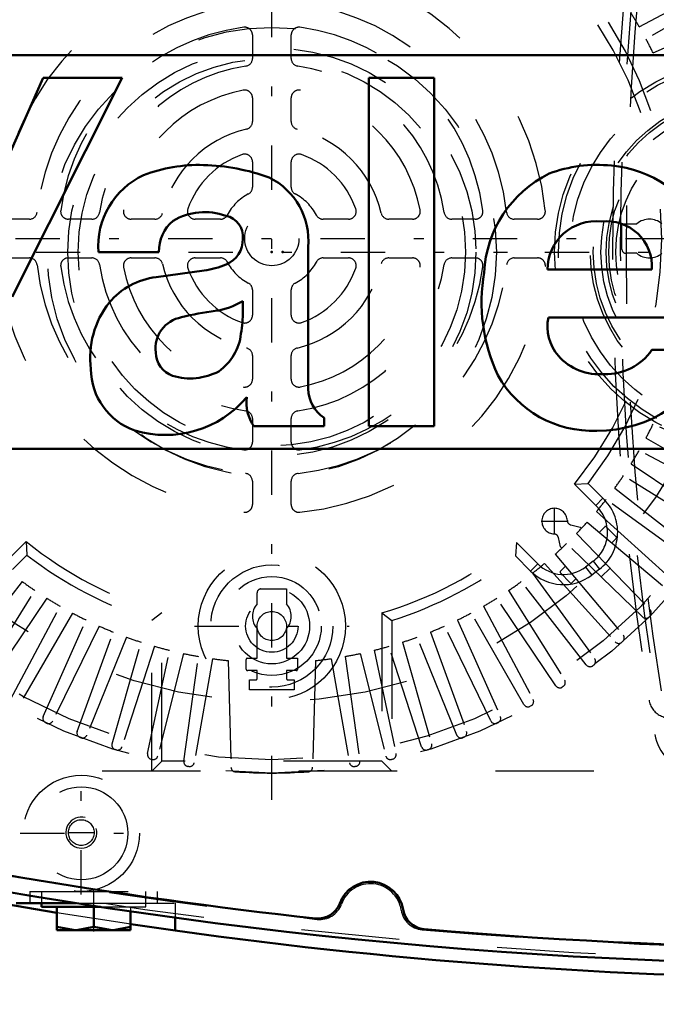
# Model space of a CAD drawing. Units: inches. Extents: x 12 to 232, y 17 to 220.
# Drawn here: x 149 to 156, y 83 to 93 of the extents above; entities that cross this region are included whole.
import ezdxf

# ---------------------------------------------------------------- set-up
doc = ezdxf.new("R2010")
doc.units = ezdxf.units.IN
doc.header["$MEASUREMENT"] = 0
doc.linetypes.add('Center', pattern=[1.5, 0.45, -0.5, 0.05, -0.5])
doc.linetypes.add('Dashed', pattern=[2, 1, -1])
for name, color, linetype, lineweight in [('2d ConnectionPoints', 7, 'Continuous', 50), ('AM_0', 7, 'Continuous', 50), ('AM_5', 3, 'Continuous', 25), ('AM_7', 7, 'Center', 25), ('AM_9', 6, 'Dashed', 25)]:
    doc.layers.add(name, color=color, linetype=linetype, lineweight=lineweight)
doc.dimstyles.get("Standard").update_dxf_attribs({"dimtxt": 0.18, "dimasz": 0.18, "dimexe": 0.18, "dimexo": 0.0625, "dimgap": 0.09, "dimtad": 0, "dimtih": 1, "dimtoh": 1, "dimdec": 4, "dimzin": 0, "dimdsep": 46, "dimtxsty": 'Standard', "dimcen": 0.09, "dimadec": 0, "dimazin": 0, "dimtfac": 1, "dimtdec": 4, "dimtofl": 0, "dimtmove": 0, "dimatfit": 3, "dimfxl": 0, "dimtolj": 1, "dimtzin": 0, "dimarcsym": 0})

# ---------------------------------------------------------------- blocks, each defined once
blk = doc.blocks.new('59_C2366611112x41_1_0_in_69QNM_1_1_GN_Wire_Rope_Hoist_900')
at = {"layer": 'AM_0'}
for p, q in [((157.8001269512118, 92.48111700810506), (145.8001269512118, 92.48111700810506)), ((149.3652193767365, 92.25111706120506), (148.6959642283365, 90.74317922560506)), ((149.0492673911365, 90.02686344700507), (150.1679445965365, 92.25111706120506)), ((150.1679445965365, 92.25111706120506), (149.3652193767365, 92.25111706120506)), ((153.3414942985365, 92.25111706120506), (152.6777675091365, 92.25111706120506)), ((152.6777675091365, 92.25111706120506), (152.6777675091365, 88.71111695500507)), ((153.3414942985365, 88.71111695500507), (153.3414942985365, 92.25111706120506)), ((149.926648525712, 90.48116345880507), (150.542710753895, 90.48116345880507)), ((152.0582674855365, 89.09210826716996), (152.0582674855365, 90.53231222732008)), ((151.0004020991067, 90.29375715835785), (150.5136753105606, 90.22741699732336)), ((154.4919943387723, 90.30416345880506), (155.5539943672999, 90.30416345880506)), ((151.3944942395365, 89.88307971362444), (151.3944942395365, 89.9833335344457)), ((154.5017037861689, 89.81739021280507), (156.203226678496, 89.81739021280507)), ((156.2080581731747, 89.48689728780506), (155.5539943689845, 89.48689728780506)), ((152.2207265461365, 88.71111695500507), (152.2207265461365, 88.79757285952051)), ((151.5085918684307, 88.71111695500507), (152.2207265461365, 88.71111695500507)), ((152.6777675091365, 88.71111695500507), (153.3414942985365, 88.71111695500507)), ((145.8001269512118, 88.48111700810506), (157.8001269512118, 88.48111700810506))]:
    blk.add_line(p, q, dxfattribs=at)
for centre, radius, start, end in [((150.9494166003366, 89.78273548900476), 1.584080368200299, 88.35542199341192, 110.8648619561576), ((150.9380538375367, 89.25249708460616), 2.114429987598882, 69.964669750259, 88.46000271993202), ((154.9949464183365, 89.98835477240549), 1.378974054399578, 83.88155635904657, 110.677433949761), ((155.0507221155365, 90.23356693800508), 1.129594529999981, 24.206065466323, 85.36901932512717), ((150.7245271027365, 90.53852458040508), 0.799937823799984, 115.0977329432826, 184.1120361212543), ((155.0353203071365, 90.21337414080509), 1.18850161679997, 116.3380579931692, 177.0597251113669), ((151.3494952345365, 90.59949151060503), 0.7119488463999969, 354.5855319225819, 63.92266003358111), ((151.0088140833365, 90.24827004480511), 0.6387330913999735, 70.40970656473398, 120.330511497299), ((151.1783482469365, 90.63757409900505), 0.2170921284000277, 354.6487991615731, 78.13705512850153), ((150.9338587015365, 90.49638739400508), 0.3914441021999449, 129.2363865586659, 182.2288936608758), ((154.9835956679365, 90.30233106040508), 0.4916047441999833, 83.61901422230308, 179.7864362802565), ((155.0942243377365, 90.33359434620509), 0.460711034399963, 356.3373687254883, 96.98065358150039), ((151.1270201113365, 90.60460850980508), 0.2677763852000061, 291.6814605884367, 2.722600190495472), ((150.858972803897, 91.24922778092268), 0.9658811293984, 278.4198155432273, 292.3299258317653), ((155.5685358043368, 89.9732336506051), 1.746307145800277, 170.0712355750757, 205.2194587073299), ((150.6087674672329, 89.48366025836702), 0.7498110461999992, 97.28595691849314, 139.8232802972828), ((150.7436789747365, 89.41113269740505), 0.9002378237999968, 141.8363143500689, 187.529220197552), ((151.0136323655367, 90.60400423180461), 0.7282086799995254, 277.9802750927832, 301.5345078514763), ((151.4350770827366, 87.23400092000469), 2.668147324000384, 96.8957416932885, 104.392328296287), ((150.1676292533377, 89.86394402120497), 1.227014208998824, 350.0381196108069, 0.8935828563845996), ((150.8246127439365, 89.50599647280508), 0.3168346609999741, 99.5803322656176, 188.2712313225777), ((154.9550559047366, 89.72668528840508), 0.4623370272000968, 168.6858750071375, 220.4109198245512), ((150.8430004951366, 89.70931444940501), 0.536249619399922, 304.929389082205, 353.8300270433948), ((150.7636411645366, 89.46340091540509), 0.2525850416000391, 180.6769140286568, 250.949867201581), ((155.0090593599365, 89.95319066620505), 1.286478786799984, 269.3398664321257, 338.7488277758841), ((155.0882053111365, 89.8071085070051), 0.5652385968000315, 268.3059107534349, 325.4930438654732), ((155.0203712647365, 89.79860112000506), 0.5588275741999932, 221.6840305852976, 275.2489908087692), ((150.5139501555365, 89.2954458750051), 0.6627512008000499, 180.1965010684249, 250.768915029577), ((150.8613292109365, 89.81257424340522), 0.6149008084001394, 252.9657937936602, 298.0033137160253), ((154.9484117023365, 89.76505346040514), 1.099211842800067, 209.1783089915174, 272.3893364666029), ((152.4290617057365, 89.10455788860504), 0.3710031627999965, 181.9230151507939, 235.8372525444323), ((150.6095894977365, 89.70496301060506), 1.081837038999991, 253.1308152616139, 319.9217087010912), ((151.8425921005366, 88.9483113392051), 0.4096551366000958, 171.5597334429028, 215.3809351481595)]:
    blk.add_arc(centre, radius, start, end, dxfattribs=at)
blk = doc.blocks.new('60_SH5_L_L2_EC_YAL_0_in_69QNM_1_1_GN_Wire_Rope_Hoist_900')
at = {"layer": 'AM_0'}
for centre, radius, start, end in [((157.654457271211, 134.3059215581006), 50.89567091999553, 256.9177066608064, 263.7711625772957), ((157.6544572712117, 134.305921558105), 51.06299375999996, 256.8760249403566, 283.1701214628647), ((152.6938271912118, 83.74883332810509), 0.3346456799999757, 8.948141903962041, 159.8440774615768), ((152.1579217866121, 83.94554014027466), 0.236220479999946, 263.7711625772853, 339.8440859041572), ((153.2577456383109, 83.83762610739727), 0.2362204799999738, 188.9481419039612, 265.0210602817334), ((157.6544572712116, 134.3059215580969), 50.8956709199919, 265.0210602817215, 274.9541791003403)]:
    blk.add_arc(centre, radius, start, end, dxfattribs=at)
at = {"layer": 'AM_9'}
for centre, radius, start, end in [((157.6544572712122, 134.3275751081075), 50.92519848000244, 256.8985795216527, 263.7945130907823), ((157.6544572712118, 134.3059215581052), 51.02362368000016, 256.8886291609733, 283.1575515230012), ((152.6938271912118, 83.74883332810505), 0.3149606399999947, 8.604058842648165, 160.192931718803), ((152.1752545120771, 83.93560324939756), 0.2362204800000495, 263.7945130907933, 340.1929317187955), ((153.2388052006354, 83.83129299272456), 0.2362204800000501, 188.6040588426427, 265.0024774706508), ((157.6544572712117, 134.327575108107), 50.92519848000194, 265.0024774706675, 274.9732845462403)]:
    blk.add_arc(centre, radius, start, end, dxfattribs=at)
blk = doc.blocks.new('61_SH5_12_H72_50HZ_400V_Motor_0_in_69QNM_1_1_GN_Wire_Rope_Hoist_900')
at = {"layer": 'AM_7'}
for p, q in [((151.6898433112117, 84.91418787865624), (151.6898433112117, 96.32363669755388)), ((145.9851189017629, 90.61891228810507), (157.3945677206606, 90.61891228810507)), ((154.5646551234069, 87.61136825277322), (154.5646551234069, 87.88420290717322)), ((154.4282377962069, 87.74778557997323), (154.7010724506069, 87.74778557997323)), ((150.9044102152118, 86.68190428810506), (152.4752764072117, 86.68190428810506))]:
    blk.add_line(p, q, dxfattribs=at)
at = {"layer": 'AM_9'}
for p, q in [((155.4251230736087, 92.77165664082453), (156.372916614867, 93.27560740597939)), ((156.4244993074163, 93.18254976527494), (155.4948707644415, 92.64582847574214)), ((155.5661919747603, 92.50585271910526), (156.5468305669058, 92.94246115024903)), ((151.4929928812117, 92.68724690231794), (151.4929928812117, 92.44866804576304)), ((151.8866937412117, 92.44866804576304), (151.8866937412117, 92.68724690231792)), ((151.4929928812117, 92.04929808491788), (151.4929928812117, 91.80786235714623)), ((151.8866937412117, 91.80786235714623), (151.8866937412117, 92.04929808491788)), ((151.4929929024249, 91.39839977697267), (151.4929929024249, 91.14121506220766)), ((151.8866937199985, 91.14121506220766), (151.8866937199985, 91.39839977697267)), ((149.2248861686016, 90.81576232810507), (148.9873229088735, 90.81576232810507)), ((149.8600871635538, 90.81576232810507), (149.6215083069989, 90.81576232810507)), ((150.5008928521706, 90.81576232810507), (150.2594571243989, 90.81576232810507)), ((151.1675401471092, 90.81576230689186), (150.9103554323441, 90.81576230689186)), ((152.4693311900793, 90.81576230689186), (152.2121464753143, 90.81576230689186)), ((153.1202294980246, 90.81576232810507), (152.8787937702529, 90.81576232810507)), ((153.7581783154246, 90.81576232810507), (153.5195994588697, 90.81576232810507)), ((154.39236371355, 90.81576232810507), (154.1548004538219, 90.81576232810507)), ((155.2501595712118, 90.50886464810506), (155.2501595712118, 90.76832922810506)), ((155.2501595712118, 90.76832922810506), (155.4002674539176, 90.76832922810506)), ((155.4002674539176, 90.46949456810506), (155.2895296512118, 90.46949456810506)), ((148.9873229088735, 90.42206146810506), (149.2248861686016, 90.42206146810506)), ((149.6215083069989, 90.42206146810506), (149.8600871635538, 90.42206146810506)), ((150.2594571243989, 90.42206146810506), (150.5008928521706, 90.42206146810506)), ((150.9103554111309, 90.42206146810506), (151.1675401258959, 90.42206146810506)), ((152.2121464753143, 90.42206148931827), (152.4693311900793, 90.42206148931827)), ((152.8787937702529, 90.42206146810506), (153.1202294980246, 90.42206146810506)), ((153.5195994588697, 90.42206146810506), (153.7581783154246, 90.42206146810506)), ((154.1548004538219, 90.42206146810506), (154.39236371355, 90.42206146810506)), ((151.4929928812117, 90.09660871278925), (151.4929928812117, 89.83942399802426)), ((151.8866937199985, 89.83942401923746), (151.8866937199985, 90.09660873400246)), ((151.4929928812117, 89.42996143906389), (151.4929928812117, 89.18852571129224)), ((151.8866937412117, 89.18852571129224), (151.8866937412117, 89.42996143906389)), ((151.4929928812117, 88.78915575044708), (151.4929928812117, 88.55057689389218)), ((151.8866937412117, 88.55057689389218), (151.8866937412117, 88.78915575044708)), ((156.5468305669058, 88.29536342596109), (155.5661919747603, 88.73197185710487)), ((155.4948707644415, 88.591996100468), (156.4244993074163, 88.05527481093517)), ((156.372916614867, 87.96221717023073), (155.4251230736087, 88.46616793538558)), ((155.3442113829811, 88.33150826879172), (156.2341356130069, 87.73124679629488)), ((151.4929928812117, 88.15395475549488), (151.4929928812117, 87.91639149576683)), ((151.8866937412117, 87.91639149576683), (151.8866937412117, 88.15395475549488)), ((156.1761872004336, 87.6420140660646), (155.2658562649237, 88.21085196775965)), ((154.7685708333689, 88.1217167039675), (154.9064984379795, 88.12968633283658)), ((154.7685708333689, 88.1217167039675), (154.9828479462009, 87.90743959113556)), ((154.9064984379794, 88.12968633283657), (155.0542312454498, 87.98195352536625)), ((155.1757482876107, 88.0821644395685), (156.0216325832937, 87.42128719766357)), ((154.9828479462009, 87.90743959113556), (155.0542312454496, 87.98195352536636)), ((155.9576007695375, 87.3363141107995), (155.0891674805878, 87.96726782795707)), ((154.9903022135972, 87.84517939087034), (155.788025511677, 87.12690610704875)), ((154.7310075285852, 87.70928314539502), (154.8257263537174, 87.6873603762949)), ((154.8257263537174, 87.6873603762949), (154.838797861331, 87.67430562628735)), ((154.8959175305976, 87.73660223342195), (155.7182222532981, 87.04660664388861)), ((155.018395410392, 87.63383108965905), (155.0741435350582, 87.68965077487661)), ((155.0908468362917, 87.68966148851747), (155.1911309651615, 87.58950592338876)), ((149.1926477270742, 87.5401847659479), (148.9783706142422, 87.32590765311593)), ((149.1926477270742, 87.5401847659479), (149.2006173559433, 87.40225716133737)), ((154.6254151684544, 87.4867921452242), (154.6033709259398, 87.5814827032353)), ((154.7887766355723, 87.62170769003286), (155.5344525083274, 86.84953771953279)), ((155.1911416788024, 87.57280262215521), (155.1455409260149, 87.52714333439401)), ((154.1765086089907, 87.53167328894315), (154.1683184385504, 87.39396622590387)), ((154.3944778205203, 87.31370407741356), (154.1765086089907, 87.53167328894315)), ((154.6384867049336, 87.47373736638797), (154.6254151684544, 87.4867921452242)), ((155.459217879784, 86.77430309098943), (154.6870479092839, 87.51997896374446)), ((149.2006173559433, 87.40225716133737), (149.0528845484729, 87.25452435386704)), ((154.3215292037804, 87.24075546067377), (154.1683184385504, 87.39396622590387)), ((154.5721533658948, 87.41283806871924), (155.2621489554282, 86.5905333460187)), ((154.9580904408542, 87.34119740190107), (154.8797449636295, 87.28135562255437)), ((154.9580904408542, 87.34119740190107), (155.0207121038337, 87.25921247222384)), ((154.3944778205203, 87.31370407741356), (154.3215292037804, 87.24075546067377)), ((154.4635762084465, 87.31845338571956), (155.181849492268, 86.52073008763983)), ((154.6234434608862, 87.23837216382972), (154.6751255519187, 87.29012059608807)), ((154.8797449636295, 87.28135562255437), (154.9423656438337, 87.19936994222384)), ((155.0207121038337, 87.25921247222384), (154.9423656438337, 87.19936994222384)), ((155.1284438329281, 87.26997201057068), (155.0388421011112, 87.18025526165458)), ((154.3414877713597, 87.219588118729), (154.9724414885173, 86.35115482977923)), ((154.7237383033969, 87.12151329746747), (154.6234541745271, 87.22166886259618)), ((154.7818252816316, 87.16296080987387), (154.7404416046305, 87.12152401110833)), ((149.1530954626752, 87.13300731170612), (148.4922182207703, 86.28712301602309)), ((148.7129450891713, 86.13256839888325), (149.2817829908663, 87.0428993343931)), ((151.5797960612117, 87.05859563810506), (151.8392606412118, 87.05859563810506)), ((151.8392606412118, 87.05859563810506), (151.8392606412118, 86.90848775539918)), ((154.0979036315572, 87.0428993343931), (154.6667415332522, 86.13256839888325)), ((154.8874684016532, 86.28712301602307), (154.2265911597483, 87.13300731170612)), ((149.4024392918984, 86.96454421633575), (148.8021778194016, 86.07461998630995)), ((151.5404259812117, 86.90848775539918), (151.5404259812117, 87.01922555810506)), ((154.5775088030219, 86.07461998630997), (153.9772473305251, 86.96454421633575)), ((149.0331481933374, 85.93583898444984), (149.5370989584923, 86.88363252570812)), ((153.8425876639312, 86.88363252570812), (154.3465384290861, 85.93583898444984)), ((149.6629271235747, 86.81388483487525), (149.1262058340419, 85.88425629190053)), ((149.3662944490678, 85.76192503241096), (149.8029028802115, 86.74256362455652)), ((150.5725357543615, 86.8154700623667), (150.4693708312117, 86.73902015216805)), ((150.4693708312117, 85.20552628810506), (150.4693708312117, 86.73902015216805)), ((150.5725357543615, 85.30869121125485), (150.5725357543615, 86.8154700623667)), ((152.807150868062, 86.8154700623667), (152.807150868062, 85.30869121125485)), ((152.807150868062, 86.8154700623667), (152.9103157912118, 86.73902015216805)), ((152.9103157912118, 86.73902015216805), (152.9103157912118, 85.20552628810506)), ((153.5767837422119, 86.74256362455652), (154.0133921733557, 85.76192503241096)), ((154.2534807883816, 85.88425629190053), (153.7167594988488, 86.81388483487524)), ((155.5339045746859, 86.78279557254797), (155.5259600206554, 86.77485101853009)), ((149.9332898871722, 86.68176316468686), (149.462723632775, 85.71695936557866)), ((151.5404259812117, 86.35513262810505), (151.5404259812117, 86.65217122081094)), ((151.8392606412118, 86.65217122081094), (151.8392606412118, 86.35513262810505)), ((153.9169629896485, 85.71695936557865), (153.4463967352513, 86.68176316468686)), ((149.7107608012922, 85.61167383405918), (150.0778997860361, 86.62037990444453)), ((150.2122104024835, 86.56882288926691), (149.8100917347122, 85.57354426115273)), ((153.5695948877113, 85.57354426115273), (153.16747621994, 86.56882288926691)), ((153.3017868363874, 86.62037990444453), (153.6689258211313, 85.61167383405918)), ((150.0648690445682, 85.48581739812964), (150.3607499186833, 86.51767663217467)), ((150.498329796795, 86.47561424228455), (150.1666177973781, 85.4547096825955)), ((153.2130688250454, 85.4547096825955), (152.8813568256284, 86.47561424228455)), ((153.0189367037402, 86.51767663217467), (153.3148175778553, 85.48581739812964)), ((155.2569466597018, 86.52399200146817), (155.2484672741319, 86.51662098405923)), ((150.4268939991295, 85.38496888452717), (150.6500752607388, 86.43495416776572)), ((150.7902541251783, 86.40259132689856), (150.5305648616333, 85.3610345800285)), ((150.7950719157881, 85.3096196170728), (150.9444662482192, 86.37261552674907)), ((151.0865611616495, 86.35010990341246), (150.9001598139646, 85.29297532913522)), ((151.4290165312117, 86.24489639810506), (151.4290165312117, 86.34332160810506)), ((151.4408275512118, 86.35513262810507), (151.5404259812117, 86.35513262810505)), ((151.8392606412118, 86.35513262810505), (151.9506700912117, 86.35513262810505)), ((151.9506700912117, 86.35513262810505), (151.9506700912117, 86.24095938810507)), ((152.293125460774, 86.35010990341246), (152.4795268084589, 85.29297532913522)), ((152.4352203742043, 86.37261552674907), (152.5846147066354, 85.30961961707278)), ((152.5894324972452, 86.40259132689856), (152.8491217607902, 85.3610345800285)), ((152.7296113616846, 86.43495416776572), (152.952792623294, 85.38496888452717)), ((151.246426243793, 86.33055544009679), (151.2746340106997, 85.24716652774313)), ((152.1332603786305, 86.33055544009679), (152.1050526117238, 85.24716652774313)), ((154.9626101722551, 86.28513846775222), (154.9536372693726, 86.27837690046078)), ((151.5404259812117, 86.22914836810506), (151.4447645612117, 86.22914836810506)), ((151.5404259812117, 86.14952159210398), (151.5404259812117, 86.22914836810506)), ((151.9388590712117, 86.22914836810506), (151.8392606412118, 86.22914836810506)), ((151.8392606412118, 86.22914836810506), (151.8392606412118, 86.14952159210398)), ((151.4616858212117, 86.03229796810506), (151.4616858212117, 86.13652573260758)), ((151.9180008012117, 86.13652573260758), (151.9180008012117, 86.03229796810506)), ((154.652329115124, 86.06739865917486), (154.6429063885246, 86.06127946896186)), ((151.9180008012117, 86.03229796810506), (151.4616858212117, 86.03229796810506)), ((154.3276151000977, 85.87183335022372), (154.3177884812047, 85.86638636642616)), ((149.3998191332467, 85.69464709245864), (149.3896364891212, 85.69939533739463)), ((153.9900501451135, 85.69939534291717), (153.9798674891768, 85.69464709245864)), ((149.7488969097994, 85.54689833706314), (149.7384078323378, 85.55092471664129)), ((153.6412787981456, 85.55092471974476), (153.6307897295463, 85.54689834353889)), ((150.1074307358819, 85.42385994051922), (150.0966863730499, 85.42714482190378)), ((153.2830002493736, 85.42714482190378), (153.272255793433, 85.42385991215832)), ((150.4736739587747, 85.32613130275226), (150.4627266142211, 85.32865869638697)), ((150.5725357543615, 85.30869121125485), (150.4693708312117, 85.20552628810506)), ((152.807150868062, 85.30869121125485), (150.5725357543615, 85.30869121125485)), ((150.8458422240309, 85.25418856571665), (150.8347452445908, 85.25594615459458)), ((152.5449413863617, 85.25594615595448), (152.5338443983925, 85.25418856571665)), ((152.807150868062, 85.30869121125485), (152.9103157912118, 85.20552628810506)), ((152.9169600082024, 85.32865869638697), (152.9060126636488, 85.32613130275226)), ((156.9654340312117, 85.20552628810506), (146.4142525912117, 85.20552628810506))]:
    blk.add_line(p, q, dxfattribs=at)
for centre, radius in [((151.6898433112117, 90.61891228810507), 5.433070866141777), ((151.6898433112117, 90.61891228810507), 5.295564309700092), ((151.6898433112117, 90.61891228810507), 4.705215476846982), ((151.6898433112117, 90.61891189810507), 0.2755905900000022), ((151.6898433112117, 86.68190428810506), 0.748031520000005), ((151.6898433112117, 86.68190428810506), 0.6208661600000055), ((151.6898433112117, 86.68190428810506), 0.5027559200000038), ((151.6898433112117, 86.68190428810506), 0.3846456800000033), ((151.6898433112117, 86.68190428810506), 0.2665354400000017), ((151.6898433112117, 86.68190428810506), 0.1484252000000013)]:
    blk.add_circle(centre, radius, dxfattribs=at)
for centre, radius, start, end in [((151.6898433112117, 90.6189118981051), 2.795275949999962, 95.82263236008689, 174.1773676399127), ((151.6898433112118, 90.6189118981051), 2.795275949999935, 5.822632360087251, 84.1773676399131), ((151.6898433112118, 90.61891228810505), 3.964158036850201, 320.9540458855227, 38.85025393454315), ((151.6898433112118, 90.61891228810508), 4.067322959999983, 322.2653101973881, 37.54344030527093), ((151.6898433112118, 90.61891189810504), 2.401575120000026, 96.3793702859238, 173.6206297140762), ((151.6898433112117, 90.61891189810505), 2.401575120000038, 6.379370285923424, 83.62062971407616), ((151.6898433112373, 90.61891228812023), 4.311220610370311, 29.95602917855078, 32.04397082145302), ((151.6898433112118, 90.61891189810504), 2.165354610000031, 97.58954133936324, 172.4104575454212), ((151.4142527212118, 92.68724690231797), 0.07874015999996686, 359.9999999999793, 97.58951178616486), ((151.9654339012118, 92.6872469023179), 0.07874016000002738, 82.41045754545071, 179.9999999999793), ((151.6898433112117, 90.61891189810504), 2.165354610000031, 7.589541339363243, 82.41045754542114), ((151.6898433112468, 90.61891228812304), 4.311220610360587, 25.95602917854536, 28.04397082145239), ((151.4142527212118, 92.44866804576297), 0.07874015999991943, 278.5652865003406, 5.170309524741231e-11), ((151.9654339012118, 92.44866804576307), 0.0787401600000237, 180.0000000000207, 261.4347187925049), ((151.6898433112118, 90.61891189810507), 1.771653780000001, 98.56528097224874, 171.4347187925135), ((151.6898433112118, 90.61891189810514), 1.771653779999916, 8.5652809722459, 81.43471879251477), ((151.6898433112117, 90.61891189810508), 1.53543326999998, 100.9054700616866, 169.0945300937345), ((151.4142527212117, 92.04929808491787), 0.07874015999999529, 1.0340619049475e-11, 100.9054700616818), ((151.9654339012117, 92.04929808491787), 0.0787401600000242, 79.09453296899866, 179.9999999999897), ((151.6898433112117, 90.61891189810505), 1.535433270000008, 10.90547006168642, 79.09453009373412), ((151.4142527212118, 91.8078623571462), 0.07874015999997495, 283.050300793537, 2.068123809895745e-11), ((151.9654339012118, 91.8078623571463), 0.07874016000008055, 180.0000000000517, 256.9496949203835), ((151.6898433112118, 90.61891189810501), 1.141732440000062, 103.0503053751795, 166.9496949204117), ((151.6898433112117, 90.61891189810498), 1.141732440000104, 13.05030537517901, 76.94969492040946), ((151.6898433324248, 90.61891187689199), 0.9055119299998385, 109.4712206344864, 160.5287793655144), ((151.4142527424249, 91.3983997769727), 0.07874015999999529, 359.9999999999793, 109.4712206344913), ((151.9654338799986, 91.39839977697265), 0.07874016000000485, 70.52877936551909, 179.9999999999897), ((151.6898432899987, 90.61891187689199), 0.9055119299998338, 19.47122063448558, 70.52877936551357), ((151.4142527424251, 91.14121506220759), 0.07874015999986467, 297.8181373609614, 5.170309524746829e-11), ((151.9654338799985, 91.14121506220768), 0.07874015999999529, 180.0000000000103, 242.1818604959626), ((151.6898433324248, 90.618911876892), 0.5118110999998159, 117.8181398337404, 152.1818604959547), ((151.6898432899984, 90.61891187689173), 0.5118111000001866, 27.81813983375084, 62.18186049594276), ((149.2248861686016, 90.89450248810503), 0.07874015999996686, 269.9999999999793, 353.6206297140989), ((149.6215083069988, 90.89450248810505), 0.07874015999996446, 172.4104575454029, 270.0000000000207), ((149.8600871635538, 90.89450248810506), 0.07874015999999529, 270, 351.4347187925105), ((150.2594571243989, 90.89450248810508), 0.07874016000001882, 169.094532969019, 269.9999999999793), ((150.5008928521706, 90.89450248810508), 0.0787401600000095, 270, 346.9496949203997), ((150.9103554323441, 90.89450246689184), 0.07874015999997412, 160.5287793654892, 270.0000000000207), ((151.1675401471092, 90.89450246689186), 0.0787401600000095, 270, 332.1818604959487), ((152.2121464753143, 90.89450246689184), 0.07874015999997462, 207.8181373610244, 270), ((152.4693311900794, 90.89450246689184), 0.07874015999998107, 269.9999999999793, 19.47122063451076), ((152.8787937702529, 90.89450248810502), 0.07874015999995469, 193.0503007935192, 270.0000000000207), ((153.1202294980246, 90.89450248810506), 0.07874015999999529, 270, 10.9054700616838), ((153.5195994588697, 90.8945024881051), 0.07874016000004454, 188.5652865003896, 269.9999999999793), ((153.7581783154247, 90.89450248810506), 0.07874015999999529, 269.9999999999793, 7.589511786155967), ((154.1548004538219, 90.89450248810503), 0.07874015999997057, 186.3793702859011, 270.0000000000207), ((154.39236371355, 90.89450248810506), 0.07874015999999529, 269.9999999999793, 5.822632360086515), ((155.5284257212118, 90.61891189809873), 0.1968504000047987, 49.3796404147634, 130.6203595852429), ((155.2895296512117, 90.50886464810505), 0.03937007999996922, 179.9999999999793, 270.0000000000414), ((155.5284257212118, 90.61891189811162), 0.1968504000049898, 229.3796404148002, 310.6203595851936), ((149.2248861686016, 90.34332130810508), 0.07874015999997215, 6.379370285911419, 90.00000000002068), ((151.6898433112118, 90.6189118981051), 2.401575120000042, 186.379370285924, 263.6206297140762), ((149.6215083069988, 90.34332130810509), 0.07874015999996686, 89.99999999995865, 187.5895117861792), ((149.8600871635538, 90.34332130810509), 0.07874015999997776, 8.565286500344689, 90), ((151.6898433112117, 90.6189118981051), 1.771653780000017, 188.5652809722491, 261.4347187925135), ((150.2594571243989, 90.34332130810506), 0.07874015999999529, 90, 190.9054700616838), ((150.5008928521706, 90.34332130810509), 0.0787401599999579, 13.05030079352926, 90.00000000002068), ((151.6898433112118, 90.61891189810513), 1.141732440000101, 193.0503053751783, 256.9496949204093), ((150.910355411131, 90.34332130810503), 0.0787401600000237, 90.00000000004137, 199.4712206344608), ((151.1675401258959, 90.343321308105), 0.07874016000005805, 27.81813736105088, 89.99999999997932), ((151.689843311212, 90.61891189810531), 0.5118111000003468, 207.8181398337575, 242.1818604959382), ((151.6898432899985, 90.61891191931822), 0.5118110999999569, 297.8181398337464, 332.1818604959522), ((151.6898433112117, 90.61891189810513), 1.141732440000076, 283.0503053751793, 346.949694920411), ((151.6898433112117, 90.61891189810505), 1.771653779999997, 278.5652809722478, 351.4347187925134), ((151.6898433112117, 90.61891189810504), 2.40157511999998, 276.3793702859232, 353.6206297140771), ((152.2121464753143, 90.34332132931826), 0.0787401600000095, 90, 152.1818604959487), ((152.4693311900794, 90.34332132931829), 0.07874015999994732, 340.5287793654824, 90.00000000004137), ((152.8787937702529, 90.34332130810505), 0.0787401600000095, 90, 166.9496949203997), ((153.1202294980246, 90.34332130810508), 0.07874015999999628, 349.0945329689948, 90), ((153.5195994588697, 90.34332130810506), 0.07874015999999529, 90, 171.4347187925105), ((153.7581783154246, 90.34332130810506), 0.07874015999998887, 352.4104575454261, 90.00000000002068), ((154.1548004538219, 90.34332130810503), 0.0787401600000237, 90, 173.6206297140623), ((154.39236371355, 90.34332130810506), 0.0787401599999714, 354.1773676399135, 90.00000000002068), ((151.6898433112117, 90.61891189810503), 2.795275949999935, 185.8226323600872, 264.1773676399131), ((151.6898433112118, 90.61891189810507), 2.165354610000029, 187.5895413393629, 262.4104575454211), ((151.6898433112117, 90.6189118981051), 1.535433270000014, 190.9054700616875, 259.0945300937343), ((151.6898433112118, 90.61891189810511), 0.905511930000083, 199.4712206344924, 250.5287793655073), ((151.6898433112117, 90.61891189810511), 2.795275950000061, 275.8226323600896, 354.1773676399113), ((151.6898433112117, 90.61891189810508), 2.165354610000017, 277.5895413393633, 352.4104575454216), ((151.6898433112117, 90.61891189810505), 1.535433269999994, 280.9054700616865, 349.094530093734), ((151.6898432899987, 90.61891191931812), 0.9055119299998157, 289.471220634485, 340.5287793655147), ((151.4142527212117, 90.09660871278922), 0.07874016000008055, 2.06812380989276e-11, 62.18186049589428), ((151.9654338799986, 90.09660873400243), 0.07874016000005876, 117.818137361074, 179.9999999999793), ((151.4142527212118, 89.83942399802422), 0.07874015999997412, 250.5287793654892, 3.102185714843618e-11), ((151.9654338799986, 89.83942401923748), 0.0787401600000237, 180.0000000000207, 289.4712206344775), ((151.4142527212117, 89.42996143906389), 0.0787401600000237, 0, 76.94969492039202), ((151.9654339012118, 89.42996143906386), 0.07874016000004316, 103.050300793568, 179.9999999999793), ((151.4142527212118, 89.18852571129223), 0.07874015999999628, 259.0945329689947, 1.034061904947873e-11), ((151.9654339012118, 89.18852571129229), 0.07874016000005213, 180.000000000031, 280.9054700616576), ((151.4142527212118, 88.78915575044711), 0.07874015999996686, 359.9999999999793, 81.43471879251919), ((151.9654339012117, 88.78915575044707), 0.07874016000000797, 98.56528650035183, 179.9999999999897), ((151.6898433112462, 90.6189122880874), 4.311220610361279, 331.9560291785479, 334.0439708214545), ((151.4142527212117, 88.5505768938922), 0.07874016000000296, 262.4104575454275, 359.9999999999897), ((151.9654339012117, 88.55057689389217), 0.07874015999999529, 179.9999999999897, 277.5895117861648), ((151.6898433112378, 90.61891228808955), 4.311220610369656, 327.9560291785469, 330.0439708214494), ((151.4142527212118, 88.15395475549492), 0.07874015999993844, 359.999999999969, 83.620629714108), ((151.9654339012117, 88.15395475549488), 0.07874016000000039, 96.37937028590912, 180), ((151.6898433111467, 90.61891228815142), 4.311220610479826, 323.956029178566, 326.0439708214154), ((151.6898433112099, 90.61891228810697), 4.311220610402638, 319.9560291785522, 322.0439708214391), ((154.7339379012118, 87.63466022810506), 0.47244095999995, 307.3732857147659, 47.31601503890327), ((151.4142527212117, 87.91639149576683), 0.07874015999999968, 264.1773676399156, 0), ((151.9654339012118, 87.91639149576687), 0.07874016000005213, 180.000000000031, 275.8226323600607), ((154.5646551234069, 87.74778557997323), 0.1299212639999575, 2.434309953422298, 267.6391900465745), ((154.7339379012117, 87.63466022810506), 0.3692760368502297, 307.3732857147762, 47.61967759389988), ((154.741660604942, 87.75531049129938), 0.04724409600007398, 182.4343099534647, 256.9682999999304), ((151.689843311248, 90.61891228807137), 4.311220610350502, 315.9560291785427, 318.0439708214545), ((155.0825005424954, 87.68130448108023), 0.011811020000019, 45.03675000015066, 135.0367499999069), ((151.6898433112117, 90.61891228810487), 3.964158036850003, 230.954045885522, 253.6292056045882), ((154.557357283851, 87.5707705909985), 0.04724409599992976, 13.10519999991708, 87.63919004663002), ((155.1827846713652, 87.58114891595153), 0.01181101999998885, 315.036750000102, 45.03675000010195), ((151.6898433112121, 90.61891228810447), 3.964158036849563, 286.3707943954103, 308.8502539345448), ((151.6898433112035, 90.61891228811459), 4.31122061041259, 311.9560291785529, 314.0439708214347), ((151.6898433112122, 90.6189122881058), 4.06732296000087, 232.2653101973899, 252.5383271543534), ((151.6898433112113, 90.61891228810582), 4.067322960000875, 287.461672845647, 307.5434403052699), ((154.6555959418044, 87.57482113570143), 0.4724409599999621, 224.9999088426139, 307.3725988980792), ((151.6898433112515, 90.61891228805642), 4.311220610337208, 307.9560291785373, 310.0439708214556), ((154.6555959418044, 87.57482113570185), 0.3692760368505871, 224.9998833759643, 307.3725988980497), ((154.6318004683234, 87.23002587003339), 0.01181101999999889, 135.0367500000532, 225.0367500000532), ((151.6898433112582, 90.61891228817022), 4.311220610480023, 233.9560291785663, 236.0439708214153), ((151.5797960612118, 87.01922555810503), 0.03937008000002606, 90.00000000004137, 179.9999999999586), ((151.6898433111653, 90.61891228817022), 4.311220610480012, 303.9560291785847, 306.0439708214337), ((154.7320845971932, 87.12987030490471), 0.011811020000019, 225.0367500001506, 315.0367499999068), ((151.689843311196, 90.61891228807863), 4.311220610369253, 237.9560291785468, 240.0439708214494), ((151.6898433112275, 90.61891228807863), 4.311220610369253, 299.9560291785505, 302.0439708214532), ((151.6898433112117, 86.78032948810505), 0.1968503999999648, 139.3796404135512, 220.6203595864457), ((151.6898433112118, 86.78032948810505), 0.1968503999999555, 319.3796404135543, 40.62035958644885), ((155.5001847450887, 86.81644572523544), 0.04763779680002306, 315.0592577183964, 43.9999999999791), ((151.6898433112112, 90.61891228810191), 4.311220610396968, 241.9560291785425, 244.0439708214317), ((151.6898433112478, 90.61891228803361), 4.31122061031996, 295.9560291785404, 298.0439708214668), ((155.4923098740813, 86.80857085422807), 0.04763779679995548, 225.999999999962, 314.9407318939555), ((151.6898433112295, 90.61891228814854), 4.311220610446954, 245.9560291785754, 248.0439708214408), ((151.6898433112241, 90.6189122880757), 4.311220610368143, 291.9560291785494, 294.0439708214529), ((151.6898433112078, 90.61891228809321), 4.311220610387521, 249.9560291785512, 252.0439708214452), ((151.6898433112066, 90.61891228812036), 4.311220610416123, 287.9560291785583, 290.0439708214387), ((155.2256562859071, 86.5599123604829), 0.04763779680000018, 311.0592577183838, 40.0000000000029), ((151.6898433112079, 90.61891228808796), 4.311220610382501, 253.9560291785419, 256.0439708214384), ((151.6898433112156, 90.61891228808796), 4.311220610382475, 283.9560291785616, 286.0439708214581), ((155.2172512744571, 86.55260599549818), 0.04763779679998126, 221.9999999999647, 310.9407318939495), ((151.689843311216, 90.61891228812597), 4.311220610421323, 257.9560291785592, 260.0439708214368), ((151.6898433112129, 90.61891228812247), 4.311220610417402, 261.9560291785731, 264.0965828017535), ((151.4408275512118, 86.34332160810507), 0.01181101999999612, 90, 180.0000000000689), ((151.6898433112171, 90.61891228806334), 4.311220610357947, 275.9034171982417, 278.0439708214516), ((151.6898433112075, 90.61891228812597), 4.311220610421323, 279.9560291785632, 282.0439708214408), ((154.9339017013315, 86.3231540353685), 0.04763779680002553, 307.059252424189, 35.99999999996243), ((151.4447645612117, 86.24489639810504), 0.01574802999999747, 179.9999999999483, 270), ((151.9388590712117, 86.24095938810505), 0.01181101999999612, 270, 6.893748367659593e-11), ((154.9250074978097, 86.31645177228218), 0.04763779679995164, 217.9999999999734, 306.9407318939623), ((151.5246779512118, 86.14952159210397), 0.01574802999998279, 267.8836098286879, 5.170310181376723e-11), ((151.8550086712117, 86.14952159210394), 0.01574802999994063, 179.9999999998449, 272.1164071345759), ((151.6898433112107, 90.61891189803222), 4.488189119927194, 267.0861080556342, 267.8836098287964), ((151.6898433112102, 90.61891189813474), 4.488189120029712, 272.1163902307085, 272.9138919443327), ((154.6170023264428, 86.1012587042175), 0.04763779679998383, 213.9999999999978, 302.9407318939251), ((154.6263423903709, 86.1073242126533), 0.04763779679996179, 303.0592784937576, 32.00000000003499), ((154.2947363305907, 85.90807519030045), 0.0476377967999316, 209.9999999999415, 298.9407318939911), ((154.3044767510725, 85.91347439353848), 0.0476377967999782, 299.0592681060282, 28.00000000001423), ((149.4098137419466, 85.74254899485702), 0.04763779680003141, 156.0000000000422, 244.9407318938769), ((153.9698728804769, 85.74254899485702), 0.04763779680002876, 295.0592837880482, 23.99999999995777), ((149.4199070646324, 85.73784240119235), 0.04763779679997748, 245.0592681060755, 334.0000000000184), ((153.9597795577911, 85.73784240119234), 0.04763779679996694, 205.9999999999817, 294.9407318939317), ((149.7555256874156, 85.59538074796993), 0.04763779679999895, 160.0000000000077, 248.9407318939277), ((149.7659227386521, 85.59138969392984), 0.04763779680001404, 249.059289898469, 337.999999999984), ((153.6137638837714, 85.59138969392977), 0.04763779679994203, 201.9999999999624, 290.9407318939647), ((153.6241609350079, 85.59538074796991), 0.04763779679998179, 291.0592784937784, 20.00000000002008), ((150.1106614339109, 85.47268664178273), 0.0476377967999653, 163.999999999974, 252.9407318939361), ((150.1213115603095, 85.46943057138127), 0.04763779679997659, 253.0592524241323, 342.0000000000137), ((153.258375062114, 85.46943057138118), 0.04763779679996988, 197.9999999998782, 286.9406305107339), ((153.2690251885126, 85.47268664178273), 0.04763779679998292, 287.0592681060639, 16.00000000002603), ((150.4734907957736, 85.37506442964765), 0.04763779679997366, 167.9999999999971, 256.9407318939635), ((150.484342110989, 85.37255920613256), 0.04763779680001486, 257.0592681061066, 345.9999999999879), ((152.8953445114344, 85.37255920613255), 0.04763779679996172, 194.0000000000121, 282.9407318939639), ((152.9061958266499, 85.37506442964761), 0.04763779679994075, 283.0592681060147, 12.00000000006729), ((150.8422461048243, 85.3029897171692), 0.04763779679995468, 173.1261197671775, 260.9407318939492), ((150.8532457423395, 85.30124754573764), 0.04763779680003458, 261.059268106145, 349.9999999999707), ((151.3222556687617, 85.24840643394394), 0.04763779680001382, 181.4914504999933, 266.0844613161329), ((152.0574309536618, 85.24840643394394), 0.04763779680000153, 273.9155386838671, 358.5085495000067), ((152.526440880084, 85.30124754573764), 0.04763779680005534, 190.0000000000294, 278.940731893855), ((152.5374405175991, 85.30298971716925), 0.04763779680004082, 279.0592784938829, 6.87388023273822), ((151.6898433112117, 90.61891228810478), 5.430708835199723, 266.0844613161694, 273.9155386838304)]:
    blk.add_arc(centre, radius, start, end, dxfattribs=at)
blk = doc.blocks.new('62_SH5_12_H71_50HZ_400V_Gear_0_in_69QNM_1_1_GN_Wire_Rope_Hoist_900')
at = {"layer": 'AM_0'}
for p, q in [((148.9733078312117, 83.85786258928266), (149.5034404233721, 83.76842242701295)), ((149.0914180712118, 83.86694335810506), (149.6958889405556, 83.86694335810506)), ((149.3473234712118, 83.86694335810506), (149.3473234712118, 83.82757326810507)), ((149.3473234712118, 83.82757326810507), (149.9495441862216, 83.82757326810507)), ((149.5048038012118, 83.59135278810507), (149.5048038012118, 83.82757327810506)), ((149.8788195712117, 83.82757327810506), (149.8788195712117, 83.62475852928107)), ((150.2528353412117, 83.78221103978366), (150.2528353412117, 83.59135278810507)), ((150.7055912812118, 83.58672414448533), (150.2570086086613, 83.65111012706947)), ((150.7055912812118, 83.71795270001766), (150.7055912812118, 83.58672414448534)), ((149.5048038012118, 83.62475852928107), (149.6918116862117, 83.59135278810507)), ((149.5048038012118, 83.59135278810507), (150.2528353412117, 83.59135278810507)), ((149.8788195712117, 83.62475852928107), (150.0658274562117, 83.59135278810507))]:
    blk.add_line(p, q, dxfattribs=at)
for points in [[(149.6918116862117, 83.59135278810507), (149.7051105454594, 83.59153471799989), (149.8788195712117, 83.62475852928107)], [(150.0658274562117, 83.59135278810507), (150.0791263154594, 83.59153471799989), (150.2528353412117, 83.62475852928107)]]:
    blk.add_lwpolyline(points, dxfattribs=at)
blk.add_arc((157.7528358312118, 134.2803324081025), 51.18110563999749, 262.0856680335776, 278.0033366245123, dxfattribs=at)
at = {"layer": 'AM_5'}
blk.add_arc((149.7528351712118, 84.58347901810504), 0.157480314960646, 75.00000000001148, 15.00000000001251, dxfattribs=at)
at = {"layer": 'AM_7'}
for p, q in [((149.2922053657118, 90.48111700810506), (154.0874812567118, 90.48111700810506)), ((154.4654340482118, 90.48111700810506), (158.5992925742117, 90.48111700810506)), ((149.7528353112118, 83.95552604760506), (149.7528353112118, 85.19568358860506)), ((149.1327565407117, 84.57560481810506), (150.3729140817117, 84.57560481810506)), ((149.6154463916842, 84.58347901810507), (149.8902239507393, 84.58347901810507)), ((149.8788195712117, 83.57954176360506), (149.8788195712117, 83.99292761460507))]:
    blk.add_line(p, q, dxfattribs=at)
at = {"layer": 'AM_9'}
for p, q in [((149.2292132312118, 83.98505359810507), (150.5284259112117, 83.98505359810507)), ((149.2292132312118, 83.98505359810507), (149.2292132312118, 83.86694335810506)), ((149.3473234712118, 83.98505359810507), (149.3473234712118, 83.86694335810506)), ((150.4103156712117, 83.82757326810507), (150.4103156712117, 83.98505359810507)), ((150.5284259112117, 83.86694335810506), (150.5284259112117, 83.98505359810507)), ((149.6958889405556, 83.86694335810506), (150.7055912812118, 83.86694335810506)), ((150.7055912812118, 83.86694335810506), (150.7055912812118, 83.71795270001766)), ((150.2570086086613, 83.65111012706947), (149.5034404233721, 83.76842242701295)), ((149.9495441862216, 83.82757326810507), (150.4103156712117, 83.82757326810507)), ((150.2528353412117, 83.82757327810506), (150.2528353412117, 83.78221103978366))]:
    blk.add_line(p, q, dxfattribs=at)
for centre, radius in [((151.6898433112117, 90.48111700810506), 2.283464710000018), ((151.6898433112117, 90.48111700810506), 2.074803280000017), ((151.6898433112117, 90.48111700810506), 1.968504060000015), ((156.5323633112118, 90.48111700810506), 1.968504060000014), ((156.5323629512118, 90.48111700810506), 1.929133920000017), ((156.5323629512118, 90.48111700810507), 1.811023680000024), ((156.5323633112118, 90.48111700810506), 1.60346232448137), ((156.5323633112118, 90.48111700810506), 1.574803250000005), ((156.5323633112118, 90.48111700810506), 1.496063090000012), ((156.5323629512118, 90.48111700810506), 1.443116055577352), ((156.5323629512118, 90.48111700810506), 1.417322890000009), ((156.5323629512118, 90.48111700810506), 1.346456750000011), ((149.7528353112118, 84.57560481810506), 0.590551210000005), ((149.7528353112118, 84.57560481810506), 0.4724409700000045), ((149.7528351712118, 84.58347901810507), 0.1308464566929147)]:
    blk.add_circle(centre, radius, dxfattribs=at)
blk = doc.blocks.new('65_SH5_RAL6018_YAL_0_in_69QNM_1_1_GN_Wire_Rope_Hoist_900')
at = {"layer": 'AM_9'}
for centre, radius, start, end in [((183.3040174335738, 90.48111700810506), 28.14960629921245, 169.9728230295042, 190.0271769704958), ((183.4418127091644, 90.481117008105), 28.14960629921248, 170.8910226490612, 189.1089772788054), ((155.7385347036862, 85.9644136202291), 0.2165354400000332, 189.305429922694, 296.6781846463683), ((156.0496131531177, 85.66209962573758), 0.4724409600000188, 190.0271769704952, 257.9083336463737)]:
    blk.add_arc(centre, radius, start, end, dxfattribs=at)
blk = doc.blocks.new('66_SH5_L_L2_SPB_0_in_69QNM_1_1_GN_Wire_Rope_Hoist_900')
at = {"layer": 'AM_9'}
blk.add_arc((183.3040179312121, 90.48111700810507), 28.07086704000034, 169.9728230084417, 190.0271769915583, dxfattribs=at)
blk = doc.blocks.new('*D158')
at = {"layer": 'AM_5', "color": 0, "lineweight": -2}
for p, q in [((132.162519927559, 81.60236884505665), (131.162519927559, 77.30236884505665)), ((133.162519927559, 81.60236884505665), (132.162519927559, 81.60236884505665)), ((144.4623011877897, 77.30236884505665), (131.162519927559, 77.30236884505665)), ((131.162519927559, 76.30236884505665), (131.162519927559, 74.4830189237968)), ((152.1793011877897, 73.4830189237968), (131.162519927559, 73.4830189237968))]:
    blk.add_line(p, q, dxfattribs=at)
at = {"layer": 'AM_5', "color": 0}
for points in [[(131.3291865942257, 76.30236884505665), (130.9958532608923, 76.30236884505665), (131.162519927559, 77.30236884505665)], [(130.9958532608923, 74.4830189237968), (131.3291865942257, 74.4830189237968), (131.162519927559, 73.4830189237968)]]:
    blk.add_solid(points, dxfattribs=at)
at = {"layer": 'Defpoints', "color": 0}
for p in [(144.4623011877897, 77.30236884505665), (134.462519927559, 73.4830189237968), (152.1793011877897, 73.4830189237968)]:
    blk.add_point(p, dxfattribs=at)
at = {"layer": 'AM_5', "color": 0, "insert": (133.962519927559, 81.60236884505665), "char_height": 1, "attachment_point": 5, "rotation": 90}
blk.add_mtext('\\A1;3.819', dxfattribs=at)
blk = doc.blocks.new('*D161')
at = {"layer": 'AM_5', "color": 0, "lineweight": -2}
for p, q in [((147.8483011877897, 81.54602044505664), (147.8483011877897, 113.8155109221743)), ((148.8483011877897, 113.8155109221743), (171.7387773782659, 113.8155109221743)), ((196.8483011877897, 113.8155109221743), (173.9578249973135, 113.8155109221743)), ((197.8483011877897, 81.63263484505664), (197.8483011877897, 113.8155109221743))]:
    blk.add_line(p, q, dxfattribs=at)
at = {"layer": 'AM_5', "color": 0}
for points in [[(148.8483011877897, 113.9821775888409), (148.8483011877897, 113.6488442555076), (147.8483011877897, 113.8155109221743)], [(196.8483011877897, 113.6488442555076), (196.8483011877897, 113.9821775888409), (197.8483011877897, 113.8155109221743)]]:
    blk.add_solid(points, dxfattribs=at)
at = {"layer": 'Defpoints', "color": 0}
for p in [(197.8483011877897, 113.3155109221743), (147.8483011877897, 81.54602044505664), (197.8483011877897, 81.63263484505664)]:
    blk.add_point(p, dxfattribs=at)
at = {"layer": 'AM_5', "color": 0, "insert": (172.8483011877897, 113.8155109221743), "char_height": 1, "attachment_point": 5}
blk.add_mtext('\\A1;50', dxfattribs=at)
blk = doc.blocks.new('*D164')
at = {"layer": 'AM_5', "color": 0, "lineweight": -2}
for p, q in [((170.8709467312117, 98.27640020810506), (123.962519927559, 98.27640020810506)), ((123.962519927559, 97.27640020810506), (123.962519927559, 88.65590004214141)), ((123.962519927559, 74.4830189237968), (123.962519927559, 83.10351908976045)), ((152.1793011877897, 73.4830189237968), (123.962519927559, 73.4830189237968))]:
    blk.add_line(p, q, dxfattribs=at)
at = {"layer": 'AM_5', "color": 0}
for points in [[(124.1291865942257, 97.27640020810506), (123.7958532608924, 97.27640020810506), (123.962519927559, 98.27640020810506)], [(123.7958532608924, 74.4830189237968), (124.1291865942257, 74.4830189237968), (123.962519927559, 73.4830189237968)]]:
    blk.add_solid(points, dxfattribs=at)
at = {"layer": 'Defpoints', "color": 0}
for p in [(170.8709467312117, 98.27640020810506), (124.462519927559, 73.4830189237968), (152.1793011877897, 73.4830189237968)]:
    blk.add_point(p, dxfattribs=at)
at = {"layer": 'AM_5', "color": 0, "insert": (123.962519927559, 85.87970956595093), "char_height": 1, "attachment_point": 5, "rotation": 90}
blk.add_mtext('\\A1;24.793', dxfattribs=at)

msp = doc.modelspace()

# ---------------------------------------------------------------- linework, layer by layer
at = {"layer": '2d ConnectionPoints'}
for p in [(151.6898433112117, 90.48111700810506), (151.6898433112117, 90.48111700810506), (151.8001269512118, 90.48111700810506), (151.8001269512118, 90.48111700810506)]:
    msp.add_point(p, dxfattribs=at)

# ---------------------------------------------------------------- block references
for name in ['60_SH5_L_L2_EC_YAL_0_in_69QNM_1_1_GN_Wire_Rope_Hoist_900', '62_SH5_12_H71_50HZ_400V_Gear_0_in_69QNM_1_1_GN_Wire_Rope_Hoist_900', '66_SH5_L_L2_SPB_0_in_69QNM_1_1_GN_Wire_Rope_Hoist_900', '65_SH5_RAL6018_YAL_0_in_69QNM_1_1_GN_Wire_Rope_Hoist_900', '61_SH5_12_H72_50HZ_400V_Motor_0_in_69QNM_1_1_GN_Wire_Rope_Hoist_900', '59_C2366611112x41_1_0_in_69QNM_1_1_GN_Wire_Rope_Hoist_900']:
    msp.add_blockref(name, (0, 0))

# ---------------------------------------------------------------- dimensions: what is measured, and where the dimension line sits
at = {"layer": 'AM_5'}
dim = msp.add_linear_dim(base=(197.8483011877897, 113.8155109221743), p1=(147.8483011877897, 81.54602044505664), p2=(197.8483011877897, 81.63263484505664), text='50', dimstyle='Standard', override={"dimtxt": 1, "dimasz": 1, "dimexe": 0, "dimexo": 0, "dimgap": 0.3}, dxfattribs=at)
dim.commit()
dim.dimension.update_dxf_attribs({"geometry": '*D161', "text_midpoint": (172.8483011877897, 113.8155109221743), "dimtype": 160})
for base, p1, text, picture, middle in [((123.962519927559, 73.4830189237968), (170.8709467312117, 98.27640020810506), '24.793', '*D164', (123.962519927559, 85.87970956595093)), ((131.162519927559, 73.4830189237968), (144.4623011877897, 77.30236884505665), '3.819', '*D158', (133.962519927559, 81.60236884505665))]:
    dim = msp.add_linear_dim(base=base, p1=p1, p2=(152.1793011877897, 73.4830189237968), angle=90, text=text, dimstyle='Standard', override={"dimtxt": 1, "dimasz": 1, "dimexe": 0, "dimexo": 0, "dimgap": 0.3}, dxfattribs=at)
    dim.commit()
    dim.dimension.update_dxf_attribs({"geometry": picture, "text_midpoint": middle, "dimtype": 160, "text_rotation": 90})

doc.saveas('drawing.dxf')
